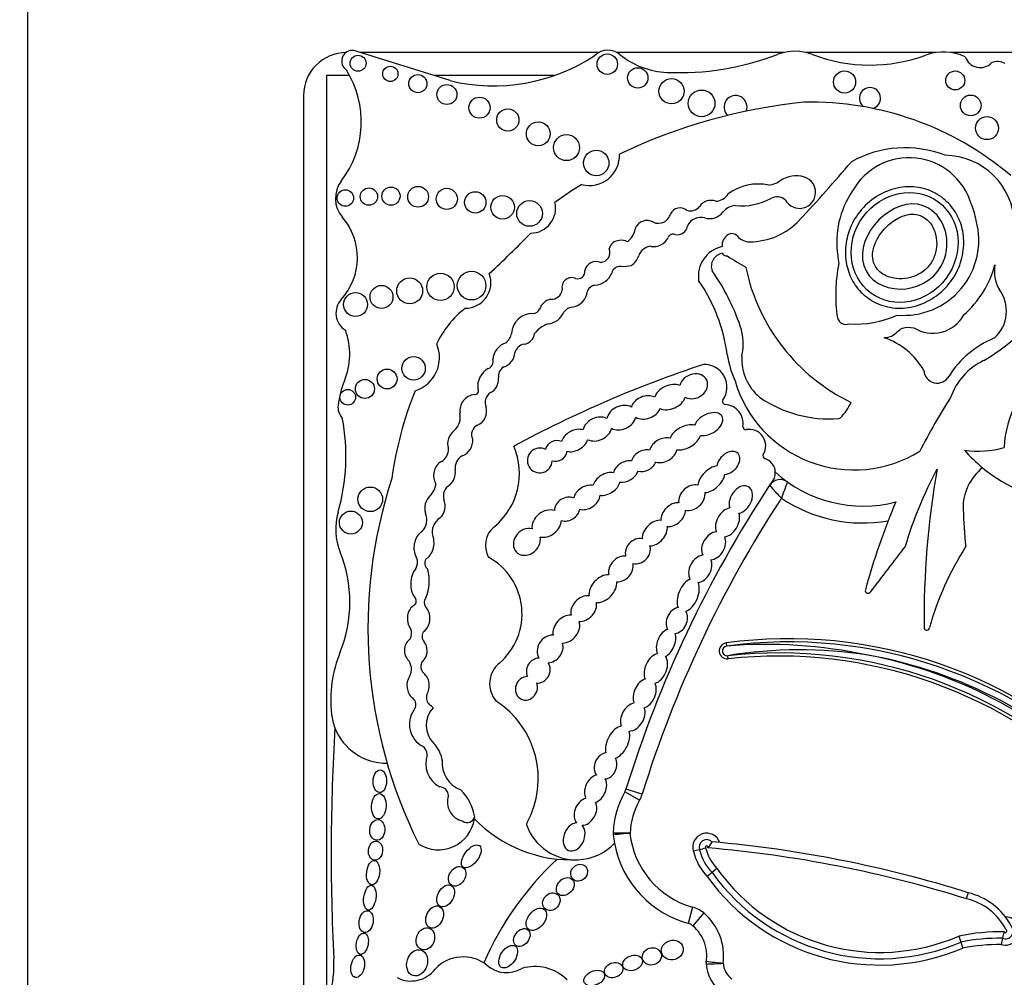
# Model space of a CAD drawing. Units: millimetres. Extents: x 0 to 744, y 0 to 1164.
# Drawn here: x 390 to 407, y 459 to 476 of the extents above; entities that cross this region are included whole.
import ezdxf
from ezdxf import colors
from ezdxf.entities.mleader import LeaderData, LeaderLine
from ezdxf.math import Vec2, Vec3

# ---------------------------------------------------------------- set-up
doc = ezdxf.new("R2010")
doc.units = ezdxf.units.MM
doc.layers.add('DV3_Défaut', color=7, linetype='Continuous')
doc.layers.add('Défaut', color=7, linetype='Continuous')

# ---------------------------------------------------------------- blocks, each defined once
blk = doc.blocks.new('_DOT')
at = {"color": 0}
blk.add_line((0, 0), (-1, 0), dxfattribs=at)
at = {"color": 0, "const_width": 0.333}
blk.add_lwpolyline([(-0.1665, 0, 1), (0.1665, 0, 1)], format="xyb", close=True, dxfattribs=at)
blk = doc.blocks.new('SE2')
at = {"layer": 'DV3_Défaut', "color": 7, "linetype": 'Continuous'}
for p, q in [((389.644, 479.737), (389.644, 439.737)), ((396.997, 474.447), (395.323, 474.972)), ((399.587, 474.937), (395.433, 474.937)), ((402.805, 474.937), (399.897, 474.937)), ((405.453, 474.937), (403.188, 474.937)), ((407.451, 474.937), (405.709, 474.937)), ((395.248, 474.537), (394.845, 474.537)), ((394.845, 474.537), (394.845, 458.473)), ((398.813, 474.537), (396.71, 474.537)), ((394.444, 474.187), (394.444, 457.853)), ((401.798, 464.664), (401.805, 464.61)), ((401.832, 464.389), (401.826, 464.443)), ((400.293, 461.931), (400.037, 462.076)), ((400.337, 462.032), (400.056, 462.119)), ((401.335, 461.068), (401.228, 461.041)), ((401.639, 460.742), (401.554, 460.671)), ((401.554, 460.671), (401.468, 460.601)), ((406.008, 460.321), (405.978, 460.214)), ((401.215, 460.07), (401.136, 459.787)), ((401.409, 459.968), (401.219, 459.743)), ((405.85, 459.566), (405.883, 459.46)), ((405.883, 459.46), (405.916, 459.355))]:
    blk.add_line(p, q, dxfattribs=at)
for centre, radius in [((395.394, 474.749), 0.139), ((399.731, 474.734), 0.178), ((395.956, 474.565), 0.133), ((400.261, 474.495), 0.177), ((403.859, 474.425), 0.193), ((405.786, 474.451), 0.165), ((396.435, 474.396), 0.158), ((400.849, 474.263), 0.219), ((396.94, 474.206), 0.174), ((401.372, 474.052), 0.232), ((397.507, 473.977), 0.183), ((406.054, 474.016), 0.18), ((398, 473.764), 0.193), ((398.53, 473.522), 0.207), ((406.338, 473.621), 0.2), ((399.022, 473.282), 0.226), ((399.539, 473.015), 0.221), ((395.173, 472.405), 0.144), ((395.582, 472.43), 0.151), ((395.966, 472.438), 0.158), ((396.439, 472.427), 0.181), ((396.938, 472.39), 0.184), ((397.434, 472.328), 0.186), ((397.909, 472.244), 0.205), ((398.378, 472.137), 0.223), ((396.292, 470.79), 0.226), ((396.829, 470.859), 0.237), ((397.369, 470.881), 0.249), ((395.802, 470.685), 0.2), ((395.351, 470.552), 0.208), ((396.36, 469.442), 0.204), ((395.899, 469.257), 0.173), ((395.513, 469.084), 0.166), ((395.215, 468.94), 0.136), ((395.607, 467.164), 0.214), ((395.269, 466.76), 0.2)]:
    blk.add_circle(centre, radius, dxfattribs=at)
for centre, radius, start, end in [((395.194, 474.187), 0.75, 90, 180), ((395.296, 474.787), 0.187, 81.5846, 236.8584), ((399.742, 474.647), 0.329, 50.8835, 132.9357), ((402.996, 474.099), 0.86, 69.1271, 110.8729), ((405.581, 474.064), 0.882, 64.5268, 110.27), ((397.753, 477.546), 3.19, 256.2848, 303.5808), ((400.829, 475.985), 1.395, 230.8835, 267.5424), ((400.976, 479.398), 4.812, 267.5424, 290.8729), ((404.303, 477.525), 2.807, 249.1271, 290.27), ((406.221, 474.949), 0.275, 198.7844, 315.6163), ((406.526, 474.501), 0.278, 62.0751, 112.9477), ((393.755, 473.731), 1.696, 322.5259, 32.0194), ((404.301, 474.143), 0.184, 285.4271, 233.213), ((404.118, 464.495), 9.625, 95.7287, 115.7032), ((401.962, 473.989), 0.2, 338.7152, 226.864), ((403.274, 468.7), 5.373, 49.6498, 91.2537), ((404.914, 471.356), 1.923, 68.7812, 119.1063), ((399.421, 473.144), 0.522, 255.2198, 2.6534), ((404.984, 471.979), 1.127, 16.8531, 150.8582), ((405.594, 471.927), 1.222, 2.2544, 89.2214), ((381.771, 491.877), 29.123, 317.023, 319.6888), ((395.495, 472.398), 0.495, 142.5259, 220.8447), ((402.493, 473.053), 0.425, 276.4269, 305.0102), ((403.015, 472.308), 0.485, 72.4516, 125.0102), ((403.077, 472.504), 0.279, 208.3879, 72.4516), ((401.58, 468.693), 4.563, 120.1484, 127.2121), ((402.359, 471.769), 0.88, 78.104, 126.4882), ((405.286, 471.641), 1.563, 145.4036, 188.7837), ((401.534, 472.13), 0.235, 68.9438, 146.6116), ((401.604, 472.624), 0.275, 273.0831, 327.5848), ((402.06, 473.38), 1.111, 265.0436, 297.5681), ((402.686, 472.208), 0.218, 48.31, 120.7913), ((398.399, 472.228), 0.433, 270.0686, 13.2807), ((400.996, 472.046), 0.188, 50.5272, 152.4921), ((401.176, 472.388), 0.206, 252.8221, 321.5629), ((401.974, 471.987), 0.287, 91.9859, 143.5136), ((404.963, 471.823), 1.201, 9.1221, 23.737), ((394.302, 471.367), 1.081, 317.6857, 40.8447), ((400.422, 471.796), 0.218, 59.6701, 162.2627), ((400.621, 472.178), 0.213, 245.3901, 347.723), ((401.36, 471.813), 0.255, 74.2596, 154.8652), ((401.511, 472.349), 0.301, 254.2596, 320.5664), ((402.206, 472.837), 1.193, 270.0261, 317.023), ((404.89, 471.669), 1.305, 264.8517, 15.2655), ((399.9, 471.904), 0.317, 304.8741, 352.55), ((400.945, 471.952), 0.186, 259.8979, 350.743), ((384.3, 485.567), 19.71, 312.7358, 315.6733), ((399.981, 471.477), 0.194, 59.0103, 102.6024), ((400.54, 471.839), 0.279, 259.3592, 333.7539), ((400.875, 471.688), 0.0888, 64.8351, 161.5466), ((401.95, 471.577), 0.223, 119.4414, 184.396), ((401.901, 471.664), 0.123, 39.9564, 119.4414), ((402.206, 471.919), 0.275, 219.9564, 270.0261), ((399.601, 471.459), 0.175, 274.6018, 21.5974), ((399.949, 471.475), 0.192, 93.2447, 165.3133), ((400.504, 471.329), 0.237, 93.8186, 161.9107), ((401.843, 471.045), 0.528, 102.6312, 188.1636), ((399.936, 471.528), 0.366, 305.9089, 339.9639), ((401.768, 471.22), 0.227, 99.6908, 201.5231), ((401.818, 471.503), 0.106, 213.8834, 268.1453), ((406.395, 478.59), 8.527, 237.5061, 240.0766), ((404.846, 471.477), 1.107, 183.8852, 190.9138), ((399.536, 471.101), 0.2, 66.6151, 168.2469), ((399.957, 471.064), 0.153, 86.8263, 166.211), ((400.004, 471.898), 0.682, 266.8263, 282.4366), ((405.44, 471.883), 3.369, 191.7103, 244.2017), ((406.429, 470.727), 2.724, 168.5573, 188.5926), ((404.746, 471.713), 1.793, 311.5526, 344.864), ((407.099, 471.131), 0.633, 169.671, 209.5435), ((397.262, 470.931), 0.443, 269.8668, 21.1192), ((399.109, 470.853), 0.167, 64.5447, 195.5559), ((399.214, 471.126), 0.126, 254.565, 7.2427), ((399.501, 471.223), 0.332, 272.064, 338.3511), ((398.472, 468.962), 3.774, 18.7718, 35.1911), ((399.546, 470.721), 0.174, 100.9263, 157.6316), ((398.874, 469.286), 2.97, 7.6647, 34.5343), ((404.675, 472.368), 3.22, 299.9043, 332.3548), ((406.047, 470.439), 0.629, 312.1187, 37.1657), ((398.807, 470.386), 0.268, 103.6871, 161.3126), ((398.76, 470.836), 0.19, 265.2176, 351.6149), ((399.08, 470.813), 0.306, 275.9978, 355.1872), ((395.361, 470.403), 0.351, 137.6857, 238.0266), ((398.258, 469.178), 1.646, 127.2923, 155.3673), ((398.439, 470.522), 0.125, 271.2142, 336.1463), ((399.17, 470.26), 0.255, 103.2102, 140.7814), ((398.429, 470.034), 0.364, 87.9916, 177.8068), ((398.68, 470.528), 0.311, 274.5776, 339.9347), ((403.889, 470.367), 0.16, 196.9755, 288.0921), ((404.044, 471.962), 1.751, 266.5479, 294.5953), ((405.393, 470.675), 0.622, 238.1496, 330.7777), ((398.844, 469.768), 0.47, 107.1969, 143.3278), ((401.177, 469.872), 0.92, 346.2847, 19.3485), ((394.037, 469.687), 1.212, 337.4433, 20.1689), ((397.679, 470.163), 0.404, 316.2409, 343.458), ((398.258, 470.071), 0.21, 277.6035, 354.1346), ((404.154, 468.799), 1.241, 29.2203, 71.3761), ((407.09, 468.43), 1.662, 111.943, 148.1639), ((396.211, 469.627), 0.6, 287.0981, 23.3354), ((398.052, 469.584), 0.311, 105.1734, 177.6308), ((398.312, 469.669), 0.195, 97.6035, 167.504), ((397.841, 469.733), 0.281, 287.7626, 355.6364), ((403.619, 469.969), 1.824, 189.0581, 204.086), ((402.941, 469.608), 0.871, 177.0114, 229.9003), ((397.615, 469.561), 0.13, 288.5116, 15.6763), ((398.015, 469.31), 0.179, 119.5214, 192.5378), ((407.838, 450.043), 20.503, 108.2912, 118.3476), ((401.417, 469.113), 0.397, 325.4285, 91.8885), ((406.759, 468.569), 1.116, 115.4461, 160.777), ((408.448, 467.984), 1.814, 126.138, 177.3889), ((397.826, 469.131), 0.35, 118.9129, 187.9399), ((397.578, 469.255), 0.263, 297.1747, 3.5302), ((405.472, 469.421), 0.235, 183.9952, 331.0274), ((396.62, 468.615), 1.584, 157.4433, 173.3046), ((404.024, 469.831), 2.157, 196.3216, 302.0049), ((402.293, 466.669), 6.369, 158.0088, 172.2634), ((397.445, 468.706), 0.28, 95.3648, 188.4193), ((397.426, 469.048), 0.0638, 263.5665, 32.8954), ((397.81, 468.85), 0.204, 123.308, 204.5336), ((403.584, 470.667), 2.103, 235.1076, 274.8432), ((416.126, 462.316), 12.346, 147.5706, 152.5755), ((395.318, 468.767), 0.274, 173.3046, 223.578), ((397.36, 468.701), 0.272, 294.4647, 13.7147), ((401.782, 468.861), 0.0466, 145.4285, 266.8393), ((401.761, 468.481), 0.333, 350.9426, 86.8393), ((403.068, 469.281), 1.004, 315.8525, 334.5596), ((396.852, 468.6), 0.322, 312.2696, 11.5956), ((391.656, 467.914), 3.527, 343.991, 10.8604), ((397.546, 468.293), 0.177, 114.4647, 206.6347), ((402.137, 468.421), 0.0466, 170.9426, 280.7378), ((403.757, 468.617), 0.0466, 274.8432, 311.0659), ((402.199, 468.093), 0.288, 328.7803, 100.7378), ((397.01, 467.611), 1.192, 309.0992, 23.5326), ((396.731, 468.028), 0.236, 298.9916, 4.8732), ((397.335, 467.706), 0.252, 121.4613, 187.9224), ((402.485, 467.919), 0.0466, 148.7803, 252.1767), ((406.182, 469.62), 1.618, 261.5562, 286.2956), ((408.015, 469.842), 2.759, 221.3602, 230.4872), ((402.389, 467.621), 0.266, 3.3694, 72.1767), ((402.389, 467.621), 0.266, 341.3498, 3.3694), ((404.182, 469.314), 2.268, 227.6913, 284.5738), ((411.933, 464.239), 7.328, 151.9158, 163.3089), ((420.313, 465.093), 15.07, 170.0811, 180.6431), ((406.824, 467.009), 0.903, 128.7103, 181.0321), ((408.015, 469.842), 2.759, 230.4872, 264.3314), ((403.958, 464.916), 8.392, 161.8756, 206.5382), ((396.401, 467.472), 0.35, 314.547, 354.0898), ((397.096, 467.221), 0.218, 120.6092, 196.1916), ((419.935, 455.956), 20.813, 146.6186, 162.774), ((419.935, 455.956), 20.813, 146.1931, 146.6186), ((402.74, 467.286), 0.22, 54.5907, 146.6186), ((409.048, 464.954), 6.672, 157.8848, 160.4818), ((419.935, 455.956), 20.519, 146.8279, 162.774), ((404.182, 469.314), 2.562, 236.2946, 279.8277), ((416.126, 462.316), 12.346, 157.104, 164.6312), ((396.078, 466.645), 1.074, 163.991, 202.0368), ((396.303, 466.808), 0.288, 313.62, 23.689), ((424.55, 467.938), 18.652, 182.903, 184.922), ((396.96, 466.6), 0.276, 119.9981, 196.1538), ((398.023, 466.365), 0.414, 129.0992, 210.5485), ((392.942, 465.376), 2.309, 337.9148, 22.0368), ((396.198, 466.07), 0.23, 328.0173, 32.4865), ((555.273, 350.23), 189.974, 142.32326, 142.62313), ((410.368, 463.52), 5.226, 147.3734, 164.3149), ((396.692, 466.057), 0.138, 150.4235, 231.4721), ((397.121, 465.17), 1.126, 310.5982, 61.0196), ((395.879, 465.748), 0.754, 336.5513, 15.4956), ((404.267, 465.575), 0.0466, 164.6312, 333.8882), ((396.317, 465.392), 0.0901, 311.013, 46.2807), ((396.68, 465.369), 0.134, 144.0798, 213.4544), ((396.1, 464.83), 0.225, 334.3407, 22.2749), ((396.652, 464.778), 0.143, 138.9092, 219.8572), ((405.29, 464.932), 0.0466, 190.2183, 0.9128), ((401.817, 464.527), 0.139, 97.7619, 276.3368), ((402.889, 456.657), 8.082, 44.3992, 97.7619), ((402.889, 456.657), 8.026, 44.3784, 97.7619), ((397.128, 463.678), 2.208, 157.9148, 186.6358), ((401.817, 464.527), 0.0839, 97.7619, 276.3368), ((402.507, 456.255), 8.384, 77.8784, 94.8006), ((403.075, 456.864), 7.682, 81.068, 99.3579), ((402.712, 456.466), 8.026, 44.4644, 96.3368), ((396.075, 464.209), 0.248, 329.2118, 43.2184), ((396.645, 464.255), 0.159, 126.3947, 226.9399), ((398.146, 463.957), 0.463, 129.2702, 219.8451), ((402.712, 456.466), 7.971, 44.4851, 96.3368), ((402.712, 456.466), 8.137, 44.4003, 78.9767), ((402.889, 456.657), 7.916, 44.3119, 79.9734), ((396.266, 463.594), 0.136, 336.6348, 59.4442), ((396.756, 463.713), 0.171, 161.7153, 228.1695), ((396.91, 462.302), 1.619, 331.4147, 57.013), ((396.718, 463.251), 0.431, 145.3424, 241.8684), ((396.544, 463.413), 0.199, 140.2716, 155.3107), ((397.032, 463.234), 0.451, 137.6981, 224.9456), ((396.544, 463.413), 0.199, 39.1785, 60.6885), ((395.888, 463.533), 0.96, 186.6358, 200.9052), ((431.668, 461), 36.742, 176.5815, 182.8498), ((395.888, 463.533), 0.96, 200.9052, 270.6583), ((396.415, 462.719), 0.182, 359.5795, 56.8015), ((396.349, 462.552), 0.514, 8.2206, 44.9456), ((397.026, 462.566), 0.455, 160.5043, 242.2514), ((397.365, 462.584), 0.509, 175.3174, 248.8087), ((396.806, 461.999), 0.163, 3.0121, 87.0092), ((396.587, 461.507), 0.846, 8.6923, 45.4179), ((401.409, 461.297), 1.577, 150.415, 177.7306), ((399.846, 462.185), 0.22, 330.415, 342.774), ((397.29, 461.896), 0.34, 160.6987, 257.3228), ((401.409, 461.297), 1.283, 150.415, 177.4932), ((399.846, 462.185), 0.514, 330.415, 342.774), ((396.791, 461.703), 0.636, 237.58, 351.0617), ((397.291, 461.684), 0.142, 237.8646, 339.5278), ((399.111, 463.253), 2.362, 224.2565, 272.7039), ((398.372, 461.505), 0.0466, 151.4147, 200.4448), ((399.187, 461.809), 0.916, 200.4448, 272.2478), ((401.409, 461.297), 1.577, 177.7306, 178.3137), ((401.619, 461.516), 1.795, 185.5191, 186.0263), ((400.053, 461.351), 0.22, 177.7306, 186.0263), ((398.934, 412.778), 48.59, 88.5941, 88.9405), ((401.619, 461.516), 1.795, 186.0263, 190.7044), ((401.619, 461.516), 1.502, 186.23, 254.3897), ((401.46, 461.112), 0.243, 19.5465, 197.0843), ((401.46, 461.112), 0.132, 44.9693, 199.5296), ((399.187, 461.809), 0.916, 272.2478, 316.9006), ((401.619, 461.516), 1.795, 190.7044, 255.7232), ((400.792, 462.93), 1.94, 286.2625, 289.5249), ((402.2, 461.286), 0.892, 194.145, 223.5563), ((401.46, 461.112), 0.0222, 331.6833, 207.6806), ((402.2, 461.286), 0.781, 193.6157, 224.1026), ((401.325, 461.29), 0.243, 309.3494, 339.775), ((399.684, 440.151), 21.027, 72.5816, 85.1017), ((399.684, 440.151), 21.138, 72.5928, 84.9257), ((402.562, 456.934), 5.43, 133.0027, 156.5033), ((402.2, 461.286), 1.002, 194.1454, 223.1099), ((404.473, 462.763), 3.481, 215.4909, 293.304), ((404.473, 462.763), 3.701, 215.7357, 292.9519), ((404.473, 462.763), 3.591, 215.6199, 293.1254), ((405.744, 459.2), 1.041, 27.1702, 76.9892), ((405.744, 459.2), 1.151, 28.2655, 76.7732), ((401.077, 459.575), 0.514, 49.8257, 74.3897), ((400.78, 459.223), 0.975, 352.3652, 49.8257), ((406.659, 459.653), 0.245, 252.5234, 89.9898), ((400.78, 459.223), 0.681, 350.2168, 54.3561), ((406.659, 459.653), 0.135, 246.6147, 43.0016), ((406.659, 459.653), 0.0248, 215.3158, 63.8423), ((406.557, 456.202), 3.437, 88.633, 101.8795), ((406.557, 456.202), 3.327, 89.1618, 101.6928), ((408.638, 459.102), 2.077, 168.1239, 171.2074), ((407.079, 459.445), 0.48, 156.2325, 169.919), ((406.557, 456.202), 3.217, 89.4901, 101.4996), ((392.923, 459.071), 2.052, 344.9814, 2.8498), ((397.223, 458.533), 0.67, 52.1615, 136.73), ((396.317, 459.306), 0.522, 242.441, 323.1583), ((397.979, 459.445), 0.516, 227.958, 300.8109), ((398.474, 458.256), 0.781, 44.3957, 107.2009), ((402.133, 459.129), 0.682, 181.7985, 234.4964), ((401.672, 459.096), 0.22, 171.8733, 184.11), ((401.138, 468.967), 9.892, 271.8201, 273.5225), ((403.621, 476.863), 17.868, 263.0341, 263.9764), ((402.133, 459.129), 0.389, 185.1983, 232.7086)]:
    blk.add_arc(centre, radius, start, end, dxfattribs=at)
for centre, major_axis, ratio in [((404.904, 471.545), (0.587, 0.793), 0.910149), ((395.773, 462.26), (-0.006, -0.197), 0.600315), ((395.755, 461.825), (0.012, 0.22), 0.577175), ((395.728, 461.412), (-0.014, -0.18), 0.728077), ((395.698, 461.053), (0.016, 0.166), 0.740331), ((397.365, 460.952), (-0.142, -0.187), 0.513958), ((395.656, 460.669), (-0.025, -0.211), 0.529132), ((397.119, 460.606), (-0.101, -0.155), 0.731705), ((399.241, 460.668), (-0.113, -0.109), 0.868669), ((398.999, 460.426), (-0.122, -0.127), 0.755474), ((395.599, 460.234), (0.031, 0.216), 0.481943), ((396.919, 460.264), (-0.097, -0.181), 0.657706), ((398.757, 460.164), (-0.11, -0.123), 0.843548), ((395.535, 459.818), (-0.032, -0.189), 0.635324), ((396.727, 459.897), (-0.086, -0.184), 0.697278), ((398.497, 459.858), (-0.14, -0.172), 0.643308), ((396.566, 459.518), (-0.07, -0.183), 0.793371), ((398.243, 459.539), (-0.104, -0.138), 0.712503), ((395.467, 459.433), (0.035, 0.185), 0.543594), ((400.862, 459.322), (0.185, 0.054), 0.881114), ((396.421, 459.101), (-0.07, -0.222), 0.759816), ((398.006, 459.208), (-0.125, -0.182), 0.591244), ((400.506, 459.213), (-0.16, -0.052), 0.886483), ((395.387, 459.04), (-0.041, -0.194), 0.58202), ((400.17, 459.098), (0.166, 0.06), 0.726262), ((399.841, 458.974), (-0.152, -0.06), 0.778388), ((399.504, 458.835), (0.174, 0.075), 0.644713)]:
    blk.add_ellipse(centre, major_axis=major_axis, ratio=ratio, dxfattribs=at)
for centre, major_axis, ratio, start_param, end_param in [((401.232, 469.13), (-0.231, -0.101), 0.825533, 0.596203, 5.726321), ((400.823, 468.942), (-0.261, -0.119), 0.713252, 3.735143, 5.712546), ((400.401, 468.762), (0.248, 0.085), 0.747346, 0.661305, 2.680258), ((400.823, 468.942), (-0.261, -0.119), 0.713252, 0.559272, 2.557044), ((399.976, 468.585), (-0.241, -0.113), 0.752012, 3.620215, 5.783285), ((399.557, 468.387), (0.238, 0.114), 0.736396, 0.511371, 2.646987), ((399.976, 468.585), (-0.241, -0.113), 0.752012, 0.500753, 2.61221), ((400.401, 468.762), (0.248, 0.085), 0.747346, 3.714334, 5.758919), ((401.49, 468.473), (-0.238, -0.135), 0.615635, 0.658923, 5.635782), ((401.084, 468.242), (0.26, 0.146), 0.628574, 0.587945, 2.487165), ((397.171, 468.158), (0.091, 0.232), 0.859014, 0.91345, 2.36337), ((399.164, 468.187), (0.219, 0.124), 0.685638, 0.54242, 2.550203), ((399.557, 468.387), (0.238, 0.114), 0.736396, 3.65999, 5.7591), ((400.704, 468.018), (0.221, 0.135), 0.760617, 0.624566, 2.444975), ((401.084, 468.242), (0.26, 0.146), 0.628574, 3.829451, 5.712266), ((397.171, 468.158), (0.091, 0.232), 0.859014, 3.720999, 5.262976), ((398.556, 467.84), (0.182, 0.117), 0.99909, 0.519062, 5.686727), ((398.841, 468.006), (0.173, 0.085), 0.916563, 0.628142, 2.506811), ((399.164, 468.187), (0.219, 0.124), 0.685638, 3.731312, 5.671893), ((398.841, 468.006), (0.173, 0.085), 0.916563, 3.919352, 5.75798), ((400.369, 467.836), (0.206, 0.11), 0.751227, 0.726234, 2.545694), ((400.704, 468.018), (0.221, 0.135), 0.760617, 3.729119, 5.641097), ((401.838, 467.797), (-0.167, -0.164), 0.680953, 0.674229, 5.591148), ((396.898, 467.604), (0.06, 0.232), 0.775733, 0.608791, 2.557452), ((400.053, 467.648), (0.203, 0.121), 0.701071, 0.705721, 2.555516), ((400.369, 467.836), (0.206, 0.11), 0.751227, 3.835515, 5.537914), ((401.543, 467.513), (0.206, 0.199), 0.580794, 0.644497, 2.561371), ((396.898, 467.604), (0.06, 0.232), 0.775733, 3.94166, 5.202545), ((399.715, 467.431), (0.221, 0.132), 0.675279, 0.648409, 2.553451), ((400.053, 467.648), (0.203, 0.121), 0.701071, 3.825211, 5.603023), ((401.543, 467.513), (0.206, 0.199), 0.580794, 3.706331, 5.631386), ((399.373, 467.196), (0.206, 0.146), 0.751991, 0.598393, 2.436323), ((399.715, 467.431), (0.221, 0.132), 0.675279, 3.854398, 5.728453), ((401.202, 467.193), (0.192, 0.171), 0.749578, 0.508295, 2.678155), ((402.054, 467.159), (-0.134, -0.224), 0.681906, 0.560759, 5.738416), ((396.732, 467.029), (0.035, 0.232), 0.749963, 0.705598, 2.153847), ((399.032, 466.993), (0.192, 0.128), 0.854611, 0.514817, 2.60117), ((399.373, 467.196), (0.206, 0.146), 0.751991, 3.66971, 5.707172), ((401.202, 467.193), (0.192, 0.171), 0.749578, 3.628899, 5.816697), ((396.732, 467.029), (0.035, 0.232), 0.749963, 3.874338, 5.421938), ((400.878, 466.897), (0.181, 0.167), 0.677854, 0.553985, 2.69869), ((398.676, 466.741), (0.221, 0.167), 0.770036, 0.48682, 2.743335), ((399.032, 466.993), (0.192, 0.128), 0.854611, 3.723224, 5.614049), ((400.878, 466.897), (0.181, 0.167), 0.677854, 3.655082, 5.726434), ((401.823, 466.764), (0.136, 0.236), 0.679397, 0.527612, 2.659968), ((401.823, 466.764), (0.136, 0.236), 0.679397, 3.607225, 5.749123), ((398.676, 466.741), (0.221, 0.167), 0.770036, 3.720603, 5.740104), ((400.558, 466.577), (0.181, 0.188), 0.656379, 0.459777, 2.602195), ((396.541, 466.364), (0.055, 0.252), 0.660966, 0.540507, 2.449954), ((398.331, 466.424), (0.181, 0.178), 0.843012, 0.479308, 5.787523), ((400.558, 466.577), (0.181, 0.188), 0.656379, 3.716305, 5.812931), ((401.581, 466.355), (0.136, 0.222), 0.725239, 0.47165, 2.721415), ((396.541, 466.364), (0.055, 0.252), 0.660966, 3.64068, 5.530597), ((400.263, 466.261), (0.164, 0.171), 0.847771, 0.491101, 2.657946), ((401.581, 466.355), (0.136, 0.222), 0.725239, 3.615758, 5.830844), ((399.967, 465.952), (0.16, 0.188), 0.765781, 0.441299, 2.602063), ((400.263, 466.261), (0.164, 0.171), 0.847771, 3.598329, 5.834224), ((401.349, 465.953), (0.129, 0.222), 0.705317, 0.478302, 2.803973), ((399.967, 465.952), (0.16, 0.188), 0.765781, 3.64086, 5.725315), ((401.349, 465.953), (0.129, 0.222), 0.705317, 3.650965, 5.826746), ((396.485, 465.701), (0.01, 0.297), 0.590056, 0.608288, 2.552564), ((399.654, 465.61), (0.203, 0.203), 0.65866, 0.556919, 2.694129), ((399.654, 465.61), (0.203, 0.203), 0.65866, 3.645477, 5.798983), ((401.138, 465.495), (0.117, 0.278), 0.557058, 0.458612, 2.660309), ((401.138, 465.495), (0.117, 0.278), 0.557058, 3.590627, 5.818672), ((399.32, 465.262), (0.181, 0.181), 0.738176, 0.505925, 2.736946), ((399.32, 465.262), (0.181, 0.181), 0.738176, 3.722917, 5.840487), ((396.449, 465.092), (0.005, 0.252), 0.781158, 0.40929, 2.363846), ((396.449, 465.092), (0.005, 0.252), 0.781158, 3.668378, 5.665586), ((400.941, 465.055), (0.101, 0.213), 0.741067, 0.456466, 2.657322), ((400.941, 465.055), (0.101, 0.213), 0.741067, 3.541267, 5.848436), ((399.018, 464.906), (0.178, 0.203), 0.746783, 0.502875, 2.604015), ((399.018, 464.906), (0.178, 0.203), 0.746783, 3.731587, 5.861123), ((400.753, 464.664), (0.094, 0.235), 0.600301, 0.440827, 2.670317), ((400.753, 464.664), (0.094, 0.235), 0.600301, 3.671472, 5.698253), ((396.399, 464.532), (-0.015, 0.227), 0.869852, 0.434044, 2.253109), ((396.399, 464.532), (-0.015, 0.227), 0.869852, 3.939054, 5.398707), ((398.736, 464.56), (0.146, 0.207), 0.831885, 0.475114, 2.813994), ((398.736, 464.56), (0.146, 0.207), 0.831885, 3.688096, 5.688637), ((400.576, 464.22), (0.119, 0.253), 0.659212, 0.477238, 2.636977), ((398.53, 464.185), (0.103, 0.196), 0.917143, 0.460427, 2.526983), ((398.53, 464.185), (0.103, 0.196), 0.917143, 3.527159, 5.828812), ((400.576, 464.22), (0.119, 0.253), 0.659212, 3.688152, 5.949747), ((396.439, 463.923), (-0.005, 0.252), 0.769758, 4.031766, 5.732589), ((396.439, 463.923), (-0.005, 0.252), 0.769758, 0.870307, 2.550457), ((398.324, 463.876), (0.096, 0.185), 0.900885, 0.426099, 5.620656), ((400.381, 463.786), (0.112, 0.246), 0.683165, 0.538239, 2.564179), ((400.381, 463.786), (0.112, 0.246), 0.683165, 3.700532, 5.77092), ((400.175, 463.38), (0.145, 0.225), 0.707885, 0.640899, 2.691331), ((400.175, 463.38), (0.145, 0.225), 0.707885, 3.586266, 5.826682), ((399.91, 462.938), (0.141, 0.275), 0.575695, 0.419668, 2.563706), ((399.91, 462.938), (0.141, 0.275), 0.575695, 3.692381, 5.747016), ((399.701, 462.525), (0.083, 0.217), 0.825663, 0.408398, 2.650491), ((399.701, 462.525), (0.083, 0.217), 0.825663, 3.548376, 5.657039), ((399.527, 462.128), (0.105, 0.231), 0.702793, 0.491185, 2.624954), ((399.527, 462.128), (0.105, 0.231), 0.702793, 3.705144, 5.803753), ((399.35, 461.732), (0.116, 0.222), 0.722064, 0.596373, 2.922029), ((399.35, 461.732), (0.116, 0.222), 0.722064, 3.47454, 5.816496), ((399.154, 461.29), (0.094, 0.235), 0.703425, 0.265025, 5.986032)]:
    blk.add_ellipse(centre, major_axis=major_axis, ratio=ratio, start_param=start_param, end_param=end_param, dxfattribs=at)
for points, knots in [([(405.55, 472.418), (405.635, 472.356), (405.709, 472.278), (405.767, 472.191), (405.826, 472.104), (405.87, 472.006), (405.898, 471.906), (405.926, 471.801), (405.938, 471.691), (405.933, 471.583), (405.928, 471.466), (405.904, 471.349), (405.863, 471.24), (405.819, 471.122), (405.755, 471.01), (405.676, 470.912), (405.593, 470.809), (405.492, 470.72), (405.38, 470.651), (405.268, 470.582), (405.143, 470.532), (405.014, 470.507), (404.894, 470.484), (404.767, 470.482), (404.646, 470.504), (404.535, 470.524), (404.427, 470.565), (404.331, 470.623), (404.241, 470.677), (404.159, 470.747), (404.093, 470.828), (404.028, 470.908), (403.975, 471), (403.939, 471.096), (403.901, 471.196), (403.88, 471.303), (403.875, 471.409), (403.87, 471.523), (403.883, 471.639), (403.913, 471.749), (403.945, 471.868), (403.997, 471.983), (404.065, 472.086), (404.137, 472.195), (404.228, 472.293), (404.332, 472.372), (404.437, 472.453), (404.557, 472.516), (404.683, 472.554), (404.803, 472.591), (404.932, 472.607), (405.058, 472.598), (405.173, 472.59), (405.288, 472.561), (405.392, 472.512), (405.448, 472.486), (405.501, 472.454), (405.55, 472.418)], [0, 0, 0, 0, 0.04814, 0.04814, 0.04814, 0.096176, 0.096176, 0.096176, 0.145955, 0.145955, 0.145955, 0.199601, 0.199601, 0.199601, 0.257467, 0.257467, 0.257467, 0.318143, 0.318143, 0.318143, 0.378483, 0.378483, 0.378483, 0.435136, 0.435136, 0.435136, 0.486844, 0.486844, 0.486844, 0.535013, 0.535013, 0.535013, 0.582284, 0.582284, 0.582284, 0.63118, 0.63118, 0.63118, 0.683559, 0.683559, 0.683559, 0.740209, 0.740209, 0.740209, 0.800285, 0.800285, 0.800285, 0.861068, 0.861068, 0.861068, 0.919024, 0.919024, 0.919024, 0.972103, 0.972103, 0.972103, 1, 1, 1, 1]), ([(405.38, 472.188), (405.641, 471.994), (405.726, 471.57), (405.251, 470.679), (404.367, 470.693), (404.023, 471.768), (404.723, 472.463), (405.283, 472.25), (405.334, 472.222), (405.38, 472.188)], [0, 0, 0, 0, 0.224224, 0.224224, 0.592249, 0.592249, 0.960273, 0.960273, 1, 1, 1, 1]), ([(405.274, 472.044), (405.233, 472.074), (405.186, 472.099), (405.137, 472.113), (405.091, 472.125), (405.042, 472.127), (404.995, 472.122), (404.936, 472.114), (404.878, 472.096), (404.825, 472.071), (404.742, 472.032), (404.667, 471.977), (404.601, 471.915), (404.532, 471.849), (404.473, 471.773), (404.427, 471.69), (404.396, 471.632), (404.371, 471.569), (404.358, 471.504), (404.348, 471.455), (404.344, 471.405), (404.35, 471.357), (404.356, 471.307), (404.371, 471.258), (404.396, 471.215), (404.417, 471.179), (404.444, 471.146), (404.476, 471.119), (404.507, 471.092), (404.542, 471.07), (404.58, 471.053), (404.636, 471.027), (404.699, 471.011), (404.761, 471.005), (404.825, 470.998), (404.89, 471.001), (404.953, 471.013), (405.028, 471.026), (405.102, 471.053), (405.168, 471.091), (405.233, 471.129), (405.292, 471.179), (405.338, 471.239), (405.378, 471.29), (405.408, 471.35), (405.429, 471.411), (405.45, 471.474), (405.462, 471.541), (405.463, 471.607), (405.464, 471.68), (405.453, 471.753), (405.429, 471.822), (405.411, 471.873), (405.386, 471.923), (405.352, 471.966), (405.33, 471.995), (405.303, 472.022), (405.274, 472.044)], [0, 0, 0, 0, 0.043755, 0.043755, 0.043755, 0.084589, 0.084589, 0.084589, 0.135282, 0.135282, 0.135282, 0.213697, 0.213697, 0.213697, 0.295066, 0.295066, 0.295066, 0.352021, 0.352021, 0.352021, 0.394061, 0.394061, 0.394061, 0.436678, 0.436678, 0.436678, 0.472624, 0.472624, 0.472624, 0.507507, 0.507507, 0.507507, 0.561285, 0.561285, 0.561285, 0.616103, 0.616103, 0.616103, 0.68193, 0.68193, 0.68193, 0.746673, 0.746673, 0.746673, 0.80257, 0.80257, 0.80257, 0.85945, 0.85945, 0.85945, 0.921684, 0.921684, 0.921684, 0.968507, 0.968507, 0.968507, 1, 1, 1, 1]), ([(404.551, 469.975), (404.568, 469.976), (404.725, 469.99), (404.828, 470.177), (404.995, 470.156), (405.065, 470.147)], [0, 0, 0, 0, 0.155275, 0.645927, 1, 1, 1, 1]), ([(402.76, 467.183), (402.708, 467.24), (402.655, 467.298), (402.579, 467.382), (402.556, 467.407), (402.556, 467.407)], [0, 0, 0, 0, 0.5, 0.5, 1, 1, 1, 1]), ([(400.127, 461.353), (400.05, 461.347), (399.974, 461.34), (399.866, 461.331), (399.834, 461.328), (399.834, 461.328)], [0, 0, 0, 0, 0.5, 0.5, 1, 1, 1, 1])]:
    blk.add_open_spline(points, degree=3, knots=knots, dxfattribs=at)

msp = doc.modelspace()

# ---------------------------------------------------------------- block references
at = {"layer": 'Défaut'}
msp.add_blockref('SE2', (0, 0), dxfattribs=at)

# ---------------------------------------------------------------- leaders
at = {"layer": 'Défaut', "color": 7, "linetype": 'Continuous'}
ml = msp.add_multileader_mtext('Standard', dxfattribs=at)
ml.set_content('{\\pxsm0.9;\\fSolid Edge ISO|b1||i0||c0|p34;\\W1.;11/04/2024\\P}', color=256)
ml.set_leader_properties()
ml.set_arrow_properties(name='DOT')
ml.build(insert=Vec2(0, 0))
ml.multileader.update_dxf_attribs({"leader_type": 0, "dogleg_length": 0, "arrow_head_size": 12})
ctx = ml.context
ctx.base_point, ctx.char_height, ctx.arrow_head_size = Vec3(656.602, 1157.093), 12, 12
notes = []
notes.append((ctx, [(0, (0, 0, 0), (0, 0), (1, 0), 1, [])]))
ctx.mtext.insert = Vec3(658.602, 1163.093)
for ctx, leaders in notes:
    for number, flags, end, landing, length, lines in leaders:
        leader = LeaderData()
        leader.index, (leader.has_last_leader_line, leader.has_dogleg_vector, leader.attachment_direction) = number, flags
        leader.last_leader_point, leader.dogleg_vector, leader.dogleg_length = Vec3(end), Vec3(landing), length
        for number, points, colour, breaks in lines:
            line = LeaderLine()
            line.index, line.vertices, line.color, line.breaks = number, Vec3.list(points), colors.encode_raw_color(colour), breaks
            leader.lines.append(line)
        ctx.leaders.append(leader)

doc.saveas('drawing.dxf')
